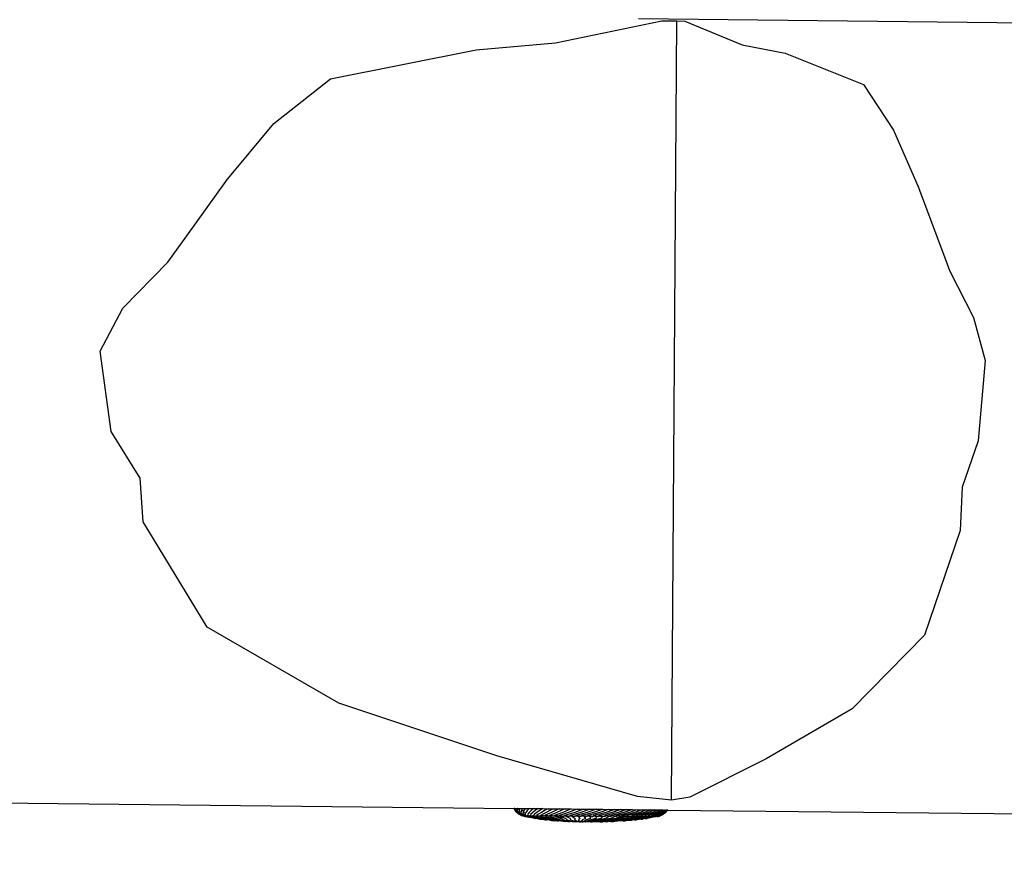
# Model space of a CAD drawing. Units: millimetres. Extents: x -276 to 1309, y 322 to 1096.
# Drawn here: x 876 to 901, y 472 to 493 of the extents above; entities that cross this region are included whole.
import ezdxf

# ---------------------------------------------------------------- set-up
doc = ezdxf.new("R2010")
doc.units = ezdxf.units.MM
doc.header["$LTSCALE"] = 45
doc.header["$PDSIZE"] = -1
doc.layers.add('VP-DIM', color=7, linetype='Continuous')
doc.layers.add('VP-EQ', color=7, linetype='Continuous', true_color=0x8a3492)
doc.dimstyles.get("Standard").update_dxf_attribs({"dimtxt": 14, "dimasz": 15, "dimexe": 20, "dimexo": 50, "dimgap": 20, "dimtad": 0, "dimdec": 0, "dimzin": 0, "dimdsep": 46, "dimtxsty": 'Standard', "dimcen": -0.001, "dimadec": 0, "dimazin": 0, "dimtfac": 1, "dimtdec": 4, "dimtofl": 0, "dimtmove": 0, "dimatfit": 3, "dimfxl": 70, "dimfxlon": 1, "dimtolj": 1, "dimtzin": 0, "dimarcsym": 0})

# ---------------------------------------------------------------- blocks, each defined once
blk = doc.blocks.new('*D1386')
at = {"layer": 'Defpoints', "color": 0}
for p in [(915.574, 878.298), (563.523, 485.798), (915.574, 484.101)]:
    blk.add_point(p, dxfattribs=at)
at = {"layer": 'VP-DIM', "color": 0, "lineweight": -2}
for p, q in [((563.523, 808.298), (563.523, 898.298)), ((915.574, 808.298), (915.574, 898.298)), ((578.523, 878.298), (702.049, 878.298)), ((900.574, 878.298), (777.049, 878.298))]:
    blk.add_line(p, q, dxfattribs=at)
at = {"layer": 'VP-DIM', "color": 0}
for points in [[(578.523, 880.798), (578.523, 875.798), (563.523, 878.298)], [(900.574, 875.798), (900.574, 880.798), (915.574, 878.298)]]:
    blk.add_solid(points, dxfattribs=at)
at = {"layer": 'VP-DIM', "color": 0, "insert": (739.549, 878.298), "char_height": 14, "attachment_point": 5}
blk.add_mtext('\\A1;360', dxfattribs=at)
blk = doc.blocks.new('*D1387')
at = {"layer": 'Defpoints', "color": 0}
for p in [(594.519, 515.469), (890.237, 472.61), (1237.574, 472.61)]:
    blk.add_point(p, dxfattribs=at)
at = {"layer": 'VP-DIM', "color": 0, "lineweight": -2}
for p, q in [((1237.574, 530.469), (1237.574, 545.469)), ((1167.574, 515.469), (1257.574, 515.469)), ((1167.574, 472.61), (1257.574, 472.61)), ((1237.574, 457.61), (1237.574, 442.61))]:
    blk.add_line(p, q, dxfattribs=at)
at = {"layer": 'VP-DIM', "color": 0}
for points in [[(1235.074, 530.469), (1240.074, 530.469), (1237.574, 515.469)], [(1240.074, 457.61), (1235.074, 457.61), (1237.574, 472.61)]]:
    blk.add_solid(points, dxfattribs=at)
at = {"layer": 'VP-DIM', "color": 0, "insert": (1237.574, 496.052), "char_height": 14, "attachment_point": 5, "rotation": 90}
blk.add_mtext('\\A1;45', dxfattribs=at)
blk = doc.blocks.new('*D1389')
at = {"layer": 'Defpoints', "color": 0}
for p in [(739.527, 666.54), (739.527, 321.539), (1289.494, 321.539)]:
    blk.add_point(p, dxfattribs=at)
at = {"layer": 'VP-DIM', "color": 0, "lineweight": -2}
for p, q in [((1219.494, 666.54), (1309.494, 666.54)), ((1289.494, 651.54), (1289.494, 532.706)), ((1289.494, 336.539), (1289.494, 455.373)), ((1219.494, 321.539), (1309.494, 321.539))]:
    blk.add_line(p, q, dxfattribs=at)
at = {"layer": 'VP-DIM', "color": 0}
for points in [[(1291.994, 651.54), (1286.994, 651.54), (1289.494, 666.54)], [(1286.994, 336.539), (1291.994, 336.539), (1289.494, 321.539)]]:
    blk.add_solid(points, dxfattribs=at)
at = {"layer": 'VP-DIM', "color": 0, "insert": (1289.494, 494.039), "char_height": 14, "attachment_point": 5, "rotation": 90}
blk.add_mtext('\\A1;345', dxfattribs=at)
blk = doc.blocks.new('RB1353_')
at = {"color": 0}
for p, q in [((149.847, -1.628), (152.548, -1.065)), ((151.949, -1.01), (169.409, -1.199)), ((152.548, -1.065), (152.928, -1.065)), ((152.789, -20.875), (152.928, -1.065)), ((152.928, -1.065), (153.134, -1.072)), ((153.134, -1.072), (154.588, -1.679)), ((147.824, -1.802), (149.847, -1.628)), ((154.588, -1.679), (155.68, -1.887)), ((144.127, -2.538), (147.824, -1.802)), ((155.68, -1.887), (157.671, -2.684)), ((142.688, -3.675), (144.127, -2.538)), ((157.671, -2.684), (158.436, -3.845)), ((141.473, -5.131), (142.688, -3.675)), ((158.436, -3.845), (159.077, -5.322)), ((140.475, -6.531), (141.466, -5.148)), ((141.466, -5.148), (141.47, -5.14)), ((141.47, -5.14), (141.473, -5.131)), ((159.077, -5.322), (159.079, -5.33)), ((159.079, -5.33), (159.752, -7.136)), ((139.988, -7.202), (140.475, -6.531)), ((138.845, -8.371), (139.988, -7.202)), ((159.752, -7.136), (159.858, -7.416)), ((159.858, -7.416), (160.463, -8.605)), ((138.272, -9.462), (138.845, -8.371)), ((160.463, -8.605), (160.761, -9.705)), ((138.554, -11.508), (138.272, -9.462)), ((160.761, -9.705), (160.586, -11.746)), ((139.285, -12.693), (138.554, -11.508)), ((160.586, -11.746), (160.178, -12.919)), ((139.363, -13.799), (139.285, -12.693)), ((160.178, -12.919), (160.124, -14.024)), ((140.987, -16.483), (139.363, -13.799)), ((160.124, -14.024), (159.217, -16.681)), ((144.333, -18.415), (140.987, -16.483)), ((159.217, -16.681), (157.387, -18.557)), ((148.352, -19.751), (144.333, -18.415)), ((157.387, -18.557), (155.201, -19.825)), ((151.925, -20.787), (148.352, -19.751)), ((155.201, -19.825), (153.258, -20.802)), ((90.125, -20.451), (148.793, -21.086)), ((152.789, -20.875), (151.925, -20.787)), ((153.258, -20.802), (152.789, -20.875)), ((148.793, -21.086), (148.797, -21.094)), ((148.809, -21.086), (148.793, -21.086)), ((148.805, -21.106), (148.797, -21.094)), ((148.805, -21.106), (148.818, -21.126)), ((148.816, -21.135), (148.805, -21.106)), ((148.809, -21.086), (148.811, -21.094)), ((148.809, -21.086), (148.831, -21.087)), ((148.811, -21.094), (148.818, -21.126)), ((148.811, -21.094), (148.839, -21.126)), ((148.816, -21.135), (148.821, -21.135)), ((148.818, -21.126), (148.821, -21.135)), ((148.818, -21.126), (148.825, -21.135)), ((148.835, -21.155), (148.821, -21.135)), ((148.831, -21.087), (148.839, -21.094)), ((148.831, -21.087), (148.839, -21.087)), ((148.846, -21.166), (148.835, -21.155)), ((148.839, -21.087), (148.839, -21.094)), ((148.839, -21.087), (148.881, -21.094)), ((148.839, -21.094), (148.839, -21.126)), ((148.839, -21.126), (148.839, -21.135)), ((148.839, -21.135), (148.849, -21.155)), ((148.862, -21.191), (148.846, -21.166)), ((148.848, -21.135), (148.877, -21.155)), ((148.849, -21.155), (148.883, -21.183)), ((148.867, -21.191), (148.849, -21.155)), ((148.861, -21.114), (148.874, -21.126)), ((148.862, -21.191), (148.867, -21.191)), ((148.867, -21.191), (148.871, -21.191)), ((148.871, -21.191), (148.885, -21.208)), ((148.872, -21.087), (148.881, -21.094)), ((148.874, -21.126), (148.872, -21.135)), ((148.872, -21.135), (148.877, -21.155)), ((148.881, -21.094), (148.874, -21.126)), ((148.877, -21.155), (148.902, -21.173)), ((148.877, -21.155), (148.883, -21.183)), ((148.882, -21.087), (148.881, -21.094)), ((148.881, -21.094), (148.936, -21.094)), ((148.883, -21.183), (148.885, -21.191)), ((148.883, -21.183), (148.893, -21.191)), ((148.885, -21.191), (148.899, -21.208)), ((148.885, -21.208), (148.917, -21.231)), ((148.893, -21.191), (148.925, -21.208)), ((148.899, -21.208), (148.937, -21.231)), ((148.899, -21.208), (148.917, -21.231)), ((148.908, -21.115), (148.922, -21.126)), ((148.918, -21.155), (148.917, -21.183)), ((148.917, -21.183), (148.929, -21.191)), ((148.917, -21.183), (148.917, -21.191)), ((148.917, -21.191), (148.925, -21.208)), ((148.917, -21.231), (148.918, -21.237)), ((148.922, -21.126), (148.918, -21.135)), ((148.918, -21.135), (148.918, -21.155)), ((148.918, -21.155), (148.948, -21.174)), ((148.927, -21.237), (148.918, -21.237)), ((148.936, -21.094), (148.922, -21.126)), ((148.925, -21.208), (148.954, -21.222)), ((148.925, -21.208), (148.937, -21.231)), ((148.927, -21.088), (148.936, -21.094)), ((148.927, -21.237), (148.957, -21.25)), ((148.927, -21.237), (148.944, -21.25)), ((148.939, -21.088), (148.936, -21.094)), ((148.936, -21.094), (149.005, -21.094)), ((148.937, -21.231), (148.941, -21.237)), ((148.941, -21.237), (148.948, -21.237)), ((148.941, -21.237), (148.957, -21.25)), ((148.98, -21.267), (148.944, -21.25)), ((148.957, -21.25), (148.982, -21.26)), ((148.957, -21.25), (148.98, -21.267)), ((148.978, -21.135), (148.962, -21.191)), ((148.962, -21.191), (148.965, -21.208)), ((148.965, -21.208), (148.999, -21.223)), ((148.965, -21.208), (148.97, -21.231)), ((148.968, -21.115), (148.984, -21.126)), ((148.97, -21.231), (148.983, -21.237)), ((148.97, -21.231), (148.972, -21.237)), ((148.972, -21.237), (149.004, -21.271)), ((148.984, -21.126), (148.978, -21.135)), ((148.98, -21.267), (148.982, -21.271)), ((148.983, -21.237), (149.022, -21.25)), ((149.005, -21.094), (148.984, -21.126)), ((148.995, -21.088), (149.005, -21.094)), ((148.997, -21.135), (149.039, -21.155)), ((149.008, -21.089), (149.005, -21.094)), ((149.005, -21.094), (149.086, -21.094)), ((149.007, -21.174), (149.024, -21.183)), ((149.014, -21.26), (149.031, -21.267)), ((149.02, -21.191), (149.015, -21.237)), ((149.015, -21.237), (149.022, -21.25)), ((149.024, -21.183), (149.02, -21.191)), ((149.022, -21.25), (149.031, -21.267)), ((149.039, -21.155), (149.024, -21.183)), ((149.03, -21.237), (149.073, -21.25)), ((149.031, -21.267), (149.034, -21.271)), ((149.05, -21.135), (149.039, -21.155)), ((149.039, -21.191), (149.084, -21.208)), ((149.041, -21.116), (149.058, -21.126)), ((149.058, -21.126), (149.05, -21.135)), ((149.056, -21.223), (149.074, -21.231)), ((149.057, -21.261), (149.075, -21.267)), ((149.086, -21.094), (149.058, -21.126)), ((149.074, -21.231), (149.072, -21.237)), ((149.072, -21.237), (149.073, -21.25)), ((149.073, -21.25), (149.075, -21.267)), ((149.084, -21.208), (149.074, -21.231)), ((149.075, -21.267), (149.076, -21.271)), ((149.077, -21.089), (149.086, -21.094)), ((149.091, -21.191), (149.084, -21.208)), ((149.09, -21.089), (149.086, -21.094)), ((149.09, -21.089), (149.172, -21.09)), ((149.134, -21.135), (149.091, -21.191)), ((149.126, -21.116), (149.144, -21.126)), ((149.14, -21.237), (149.13, -21.271)), ((149.144, -21.126), (149.134, -21.135)), ((149.173, -21.191), (149.14, -21.237)), ((149.179, -21.094), (149.144, -21.126)), ((149.172, -21.09), (149.179, -21.094)), ((149.231, -21.135), (149.173, -21.191)), ((149.183, -21.09), (149.179, -21.094)), ((149.183, -21.09), (149.278, -21.091)), ((149.22, -21.237), (149.196, -21.271)), ((149.267, -21.191), (149.22, -21.237)), ((149.223, -21.116), (149.242, -21.126)), ((149.242, -21.126), (149.231, -21.135)), ((149.283, -21.094), (149.242, -21.126)), ((149.338, -21.135), (149.267, -21.191)), ((149.311, -21.237), (149.274, -21.271)), ((149.278, -21.091), (149.283, -21.094)), ((149.286, -21.092), (149.283, -21.094)), ((149.286, -21.092), (149.4, -21.093)), ((149.371, -21.191), (149.311, -21.237)), ((149.4, -21.093), (149.338, -21.135)), ((149.413, -21.237), (149.361, -21.271)), ((149.455, -21.135), (149.371, -21.191)), ((149.4, -21.093), (149.523, -21.094)), ((149.486, -21.191), (149.413, -21.237)), ((149.523, -21.094), (149.455, -21.135)), ((149.524, -21.237), (149.459, -21.271)), ((149.582, -21.135), (149.486, -21.191)), ((149.523, -21.094), (149.654, -21.096)), ((149.61, -21.191), (149.524, -21.237)), ((149.644, -21.237), (149.567, -21.271)), ((149.654, -21.096), (149.582, -21.135)), ((149.717, -21.135), (149.61, -21.191)), ((149.741, -21.191), (149.644, -21.237)), ((149.654, -21.096), (149.792, -21.097)), ((149.772, -21.237), (149.682, -21.271)), ((149.792, -21.097), (149.717, -21.135)), ((149.859, -21.135), (149.741, -21.191)), ((149.881, -21.191), (149.772, -21.237)), ((149.792, -21.097), (149.937, -21.099)), ((149.907, -21.237), (149.806, -21.271)), ((149.937, -21.099), (149.859, -21.135)), ((150.008, -21.135), (149.881, -21.191)), ((150.026, -21.191), (149.907, -21.237)), ((150.048, -21.237), (149.936, -21.271)), ((149.937, -21.099), (150.087, -21.1)), ((150.087, -21.1), (150.008, -21.135)), ((150.163, -21.135), (150.026, -21.191)), ((150.177, -21.191), (150.048, -21.237)), ((150.194, -21.237), (150.072, -21.271)), ((150.087, -21.1), (150.241, -21.102)), ((150.241, -21.102), (150.163, -21.135)), ((150.321, -21.135), (150.177, -21.191)), ((150.332, -21.191), (150.194, -21.237)), ((150.344, -21.237), (150.213, -21.271)), ((150.241, -21.102), (150.398, -21.104)), ((150.398, -21.104), (150.321, -21.135)), ((150.483, -21.135), (150.332, -21.191)), ((150.49, -21.191), (150.344, -21.237)), ((150.497, -21.237), (150.358, -21.271)), ((150.398, -21.104), (150.558, -21.105)), ((150.558, -21.105), (150.483, -21.135)), ((150.647, -21.135), (150.49, -21.191)), ((150.649, -21.191), (150.497, -21.237)), ((150.652, -21.237), (150.506, -21.271)), ((150.558, -21.105), (150.719, -21.107)), ((150.719, -21.107), (150.647, -21.135)), ((150.811, -21.135), (150.649, -21.191)), ((150.81, -21.191), (150.652, -21.237)), ((150.808, -21.237), (150.656, -21.271)), ((150.719, -21.107), (150.88, -21.109)), ((150.963, -21.237), (150.806, -21.271)), ((150.97, -21.191), (150.808, -21.237)), ((150.975, -21.135), (150.81, -21.191)), ((150.88, -21.109), (150.811, -21.135)), ((150.88, -21.109), (151.04, -21.111)), ((151.117, -21.237), (150.956, -21.271)), ((151.128, -21.191), (150.963, -21.237)), ((151.138, -21.135), (150.97, -21.191)), ((151.04, -21.111), (150.975, -21.135)), ((151.04, -21.111), (151.198, -21.112)), ((151.268, -21.237), (151.105, -21.271)), ((151.284, -21.191), (151.117, -21.237)), ((151.297, -21.135), (151.128, -21.191)), ((151.198, -21.112), (151.138, -21.135)), ((151.198, -21.112), (151.353, -21.114)), ((151.416, -21.237), (151.25, -21.271)), ((151.436, -21.191), (151.268, -21.237)), ((151.453, -21.135), (151.284, -21.191)), ((151.353, -21.114), (151.297, -21.135)), ((151.353, -21.114), (151.503, -21.116)), ((151.559, -21.237), (151.393, -21.271)), ((151.583, -21.191), (151.416, -21.237)), ((151.604, -21.135), (151.436, -21.191)), ((151.503, -21.116), (151.453, -21.135)), ((151.503, -21.116), (151.649, -21.117)), ((151.696, -21.237), (151.531, -21.271)), ((151.725, -21.191), (151.559, -21.237)), ((151.748, -21.135), (151.583, -21.191)), ((151.649, -21.117), (151.604, -21.135)), ((151.649, -21.117), (151.789, -21.119)), ((151.826, -21.237), (151.663, -21.271)), ((151.859, -21.191), (151.696, -21.237)), ((151.886, -21.135), (151.725, -21.191)), ((151.789, -21.119), (151.748, -21.135)), ((151.948, -21.237), (151.788, -21.271)), ((151.789, -21.119), (151.921, -21.12)), ((151.985, -21.191), (151.826, -21.237)), ((152.015, -21.135), (151.859, -21.191)), ((151.921, -21.12), (151.886, -21.135)), ((152.062, -21.237), (151.906, -21.271)), ((151.921, -21.12), (152.046, -21.121)), ((152.102, -21.191), (151.948, -21.237)), ((152.135, -21.135), (151.985, -21.191)), ((152.046, -21.121), (152.015, -21.135)), ((152.166, -21.237), (152.016, -21.271)), ((152.046, -21.121), (152.161, -21.123)), ((152.21, -21.191), (152.062, -21.237)), ((152.245, -21.135), (152.102, -21.191)), ((152.26, -21.237), (152.117, -21.271)), ((152.161, -21.123), (152.135, -21.135)), ((152.161, -21.123), (152.267, -21.124)), ((152.307, -21.191), (152.166, -21.237)), ((152.344, -21.237), (152.208, -21.271)), ((152.345, -21.135), (152.21, -21.191)), ((152.267, -21.124), (152.245, -21.135)), ((152.392, -21.191), (152.26, -21.237)), ((152.267, -21.124), (152.363, -21.125)), ((152.306, -21.267), (152.288, -21.271)), ((152.303, -21.262), (152.306, -21.267)), ((152.369, -21.25), (152.306, -21.267)), ((152.432, -21.135), (152.307, -21.191)), ((152.466, -21.191), (152.344, -21.237)), ((152.363, -21.125), (152.345, -21.135)), ((152.475, -21.237), (152.357, -21.271)), ((152.363, -21.125), (152.448, -21.126)), ((152.366, -21.237), (152.369, -21.25)), ((152.416, -21.237), (152.369, -21.25)), ((152.508, -21.135), (152.392, -21.191)), ((152.431, -21.263), (152.415, -21.271)), ((152.528, -21.191), (152.416, -21.237)), ((152.431, -21.263), (152.43, -21.267)), ((152.484, -21.25), (152.431, -21.263)), ((152.448, -21.126), (152.432, -21.135)), ((152.448, -21.126), (152.521, -21.127)), ((152.481, -21.183), (152.466, -21.191)), ((152.477, -21.263), (152.472, -21.271)), ((152.577, -21.191), (152.475, -21.237)), ((152.522, -21.25), (152.477, -21.263)), ((152.478, -21.176), (152.481, -21.183)), ((152.534, -21.155), (152.481, -21.183)), ((152.49, -21.237), (152.484, -21.25)), ((152.523, -21.237), (152.484, -21.25)), ((152.51, -21.263), (152.502, -21.271)), ((152.521, -21.127), (152.508, -21.135)), ((152.548, -21.25), (152.51, -21.263)), ((152.521, -21.127), (152.582, -21.127)), ((152.534, -21.237), (152.522, -21.25)), ((152.558, -21.237), (152.522, -21.25)), ((152.613, -21.191), (152.523, -21.237)), ((152.526, -21.267), (152.524, -21.271)), ((152.529, -21.264), (152.526, -21.267)), ((152.622, -21.135), (152.528, -21.191)), ((152.528, -21.135), (152.534, -21.155)), ((152.548, -21.25), (152.529, -21.264)), ((152.561, -21.25), (152.529, -21.264)), ((152.572, -21.135), (152.534, -21.155)), ((152.565, -21.237), (152.548, -21.25)), ((152.579, -21.237), (152.548, -21.25)), ((152.561, -21.25), (152.548, -21.25)), ((152.565, -21.237), (152.558, -21.237)), ((152.579, -21.237), (152.561, -21.25)), ((152.571, -21.226), (152.565, -21.237)), ((152.607, -21.208), (152.571, -21.226)), ((152.582, -21.127), (152.572, -21.135)), ((152.589, -21.183), (152.577, -21.191)), ((152.579, -21.237), (152.588, -21.237)), ((152.582, -21.127), (152.63, -21.128)), ((152.588, -21.177), (152.589, -21.183)), ((152.621, -21.208), (152.588, -21.237)), ((152.591, -21.228), (152.588, -21.231)), ((152.629, -21.155), (152.589, -21.183)), ((152.621, -21.191), (152.607, -21.208)), ((152.635, -21.191), (152.607, -21.208)), ((152.623, -21.183), (152.613, -21.191)), ((152.635, -21.191), (152.621, -21.208)), ((152.63, -21.128), (152.622, -21.135)), ((152.624, -21.178), (152.623, -21.183)), ((152.657, -21.155), (152.624, -21.178)), ((152.634, -21.135), (152.629, -21.155)), ((152.658, -21.135), (152.629, -21.155)), ((152.63, -21.128), (152.664, -21.128)), ((152.635, -21.191), (152.644, -21.191)), ((152.645, -21.179), (152.643, -21.183)), ((152.685, -21.135), (152.644, -21.191)), ((152.666, -21.135), (152.657, -21.155)), ((152.681, -21.135), (152.657, -21.155)), ((152.664, -21.128), (152.658, -21.135)), ((152.664, -21.128), (152.687, -21.128)), ((152.685, -21.135), (152.681, -21.135)), ((152.687, -21.128), (152.685, -21.135)), ((152.69, -21.135), (152.685, -21.135)), ((152.687, -21.128), (152.694, -21.128)), ((152.694, -21.128), (152.69, -21.135)), ((152.694, -21.128), (169.577, -21.311)), ((148.982, -21.271), (148.99, -21.271)), ((149.007, -21.278), (148.99, -21.271)), ((149.011, -21.271), (149.004, -21.271)), ((149.007, -21.278), (149.004, -21.271)), ((149.019, -21.281), (149.007, -21.278)), ((149.011, -21.271), (149.027, -21.278)), ((149.041, -21.286), (149.019, -21.281)), ((149.041, -21.286), (149.027, -21.278)), ((149.045, -21.271), (149.034, -21.271)), ((149.046, -21.288), (149.041, -21.286)), ((149.057, -21.278), (149.045, -21.271)), ((149.052, -21.292), (149.046, -21.288)), ((149.078, -21.292), (149.052, -21.292)), ((149.067, -21.287), (149.057, -21.278)), ((149.102, -21.287), (149.057, -21.278)), ((149.078, -21.292), (149.067, -21.287)), ((149.091, -21.271), (149.076, -21.271)), ((149.102, -21.287), (149.076, -21.271)), ((149.085, -21.292), (149.078, -21.292)), ((149.085, -21.292), (149.146, -21.308)), ((149.091, -21.271), (149.1, -21.277)), ((149.124, -21.292), (149.1, -21.277)), ((149.128, -21.281), (149.1, -21.277)), ((149.112, -21.292), (149.102, -21.287)), ((149.124, -21.292), (149.112, -21.292)), ((149.124, -21.292), (149.297, -21.325)), ((149.124, -21.292), (149.275, -21.331)), ((149.16, -21.292), (149.128, -21.281)), ((149.148, -21.271), (149.13, -21.271)), ((149.18, -21.314), (149.146, -21.308)), ((149.156, -21.277), (149.148, -21.271)), ((149.17, -21.288), (149.156, -21.277)), ((149.196, -21.282), (149.156, -21.277)), ((149.17, -21.288), (149.16, -21.292)), ((149.176, -21.292), (149.17, -21.288)), ((149.176, -21.292), (149.194, -21.292)), ((149.18, -21.314), (149.275, -21.331)), ((149.419, -21.342), (149.194, -21.292)), ((149.218, -21.271), (149.196, -21.271)), ((149.222, -21.292), (149.196, -21.282)), ((149.224, -21.277), (149.218, -21.271)), ((149.222, -21.292), (149.237, -21.289)), ((149.237, -21.289), (149.224, -21.277)), ((149.278, -21.292), (149.224, -21.277)), ((149.241, -21.292), (149.237, -21.289)), ((149.258, -21.292), (149.241, -21.292)), ((149.258, -21.292), (149.471, -21.342)), ((149.287, -21.283), (149.274, -21.271)), ((149.294, -21.275), (149.274, -21.271)), ((149.275, -21.331), (149.329, -21.342)), ((149.278, -21.292), (149.281, -21.289)), ((149.279, -21.327), (149.329, -21.342)), ((149.281, -21.289), (149.287, -21.283)), ((149.297, -21.292), (149.281, -21.289)), ((149.287, -21.283), (149.294, -21.275)), ((149.297, -21.292), (149.287, -21.283)), ((149.294, -21.275), (149.298, -21.271)), ((149.304, -21.277), (149.294, -21.275)), ((149.297, -21.292), (149.533, -21.342)), ((149.304, -21.277), (149.298, -21.271)), ((149.319, -21.292), (149.304, -21.277)), ((149.362, -21.288), (149.304, -21.277)), ((149.389, -21.342), (149.329, -21.342)), ((149.355, -21.292), (149.362, -21.288)), ((149.372, -21.282), (149.361, -21.271)), ((149.383, -21.275), (149.361, -21.271)), ((149.362, -21.288), (149.372, -21.282)), ((149.384, -21.292), (149.362, -21.288)), ((149.372, -21.282), (149.383, -21.275)), ((149.384, -21.292), (149.372, -21.282)), ((149.383, -21.275), (149.389, -21.271)), ((149.394, -21.277), (149.383, -21.275)), ((149.384, -21.292), (149.606, -21.342)), ((149.394, -21.277), (149.389, -21.271)), ((149.389, -21.342), (149.419, -21.342)), ((149.389, -21.342), (149.449, -21.358)), ((149.409, -21.292), (149.394, -21.277)), ((149.454, -21.287), (149.394, -21.277)), ((149.419, -21.342), (149.515, -21.358)), ((149.443, -21.292), (149.454, -21.287)), ((149.449, -21.358), (149.46, -21.358)), ((149.454, -21.287), (149.469, -21.28)), ((149.483, -21.292), (149.454, -21.287)), ((149.469, -21.28), (149.459, -21.271)), ((149.482, -21.275), (149.459, -21.271)), ((149.46, -21.358), (149.548, -21.369)), ((149.469, -21.28), (149.482, -21.275)), ((149.483, -21.292), (149.469, -21.28)), ((149.471, -21.342), (149.681, -21.38)), ((149.482, -21.275), (149.49, -21.271)), ((149.495, -21.277), (149.482, -21.275)), ((149.483, -21.292), (149.689, -21.342)), ((149.495, -21.277), (149.49, -21.271)), ((149.585, -21.286), (149.49, -21.271)), ((149.511, -21.292), (149.495, -21.277)), ((149.592, -21.292), (149.495, -21.277)), ((149.515, -21.358), (149.548, -21.369)), ((149.533, -21.342), (149.722, -21.38)), ((149.548, -21.369), (149.583, -21.376)), ((149.606, -21.277), (149.567, -21.271)), ((149.585, -21.286), (149.567, -21.271)), ((149.579, -21.37), (149.623, -21.376)), ((149.583, -21.376), (149.609, -21.38)), ((149.623, -21.292), (149.585, -21.286)), ((149.592, -21.292), (149.585, -21.286)), ((149.592, -21.292), (149.781, -21.342)), ((149.606, -21.277), (149.599, -21.271)), ((149.703, -21.286), (149.599, -21.271)), ((149.623, -21.292), (149.606, -21.277)), ((149.711, -21.292), (149.606, -21.277)), ((149.606, -21.342), (149.773, -21.38)), ((149.681, -21.38), (149.609, -21.38)), ((149.681, -21.38), (149.741, -21.392)), ((149.703, -21.286), (149.682, -21.271)), ((149.725, -21.277), (149.682, -21.271)), ((149.689, -21.342), (149.831, -21.38)), ((149.745, -21.292), (149.703, -21.286)), ((149.711, -21.292), (149.703, -21.286)), ((149.711, -21.292), (149.881, -21.342)), ((149.725, -21.277), (149.718, -21.271)), ((149.83, -21.286), (149.718, -21.271)), ((149.722, -21.38), (149.784, -21.392)), ((149.745, -21.292), (149.725, -21.277)), ((149.84, -21.292), (149.725, -21.277)), ((149.741, -21.392), (149.759, -21.392)), ((149.759, -21.392), (149.77, -21.395)), ((149.77, -21.395), (149.784, -21.392)), ((149.77, -21.395), (149.876, -21.404)), ((149.773, -21.38), (149.819, -21.392)), ((149.781, -21.342), (149.898, -21.38)), ((149.784, -21.392), (149.819, -21.392)), ((149.83, -21.286), (149.806, -21.271)), ((149.819, -21.392), (149.916, -21.401)), ((149.819, -21.392), (149.876, -21.404)), ((149.84, -21.292), (149.83, -21.286)), ((149.831, -21.38), (149.975, -21.407)), ((149.84, -21.292), (149.843, -21.292)), ((149.867, -21.287), (149.843, -21.271)), ((149.902, -21.279), (149.843, -21.271)), ((149.843, -21.292), (149.867, -21.287)), ((150.103, -21.342), (149.843, -21.292)), ((149.843, -21.292), (149.989, -21.342)), ((149.867, -21.287), (149.902, -21.279)), ((149.875, -21.292), (149.867, -21.287)), ((149.876, -21.404), (149.889, -21.407)), ((149.881, -21.342), (149.972, -21.38)), ((149.889, -21.407), (149.895, -21.404)), ((149.925, -21.407), (149.889, -21.407)), ((149.898, -21.38), (150.057, -21.407)), ((149.902, -21.279), (149.936, -21.271)), ((149.966, -21.287), (149.902, -21.279)), ((149.921, -21.404), (149.925, -21.407)), ((149.975, -21.407), (149.925, -21.407)), ((149.966, -21.287), (149.936, -21.271)), ((149.976, -21.292), (149.966, -21.287)), ((149.972, -21.38), (150.108, -21.407)), ((150.003, -21.287), (149.975, -21.271)), ((149.975, -21.407), (150.024, -21.407)), ((149.976, -21.292), (149.987, -21.29)), ((149.976, -21.292), (150.068, -21.329)), ((149.987, -21.29), (150.003, -21.287)), ((150.006, -21.292), (149.987, -21.29)), ((149.989, -21.342), (150.052, -21.38)), ((150.003, -21.287), (150.072, -21.271)), ((150.006, -21.292), (150.003, -21.287)), ((150.014, -21.292), (150.006, -21.292)), ((150.014, -21.292), (150.085, -21.277)), ((150.024, -21.407), (150.058, -21.415)), ((150.024, -21.407), (150.042, -21.416)), ((150.042, -21.416), (150.058, -21.415)), ((150.052, -21.38), (150.163, -21.407)), ((150.108, -21.407), (150.057, -21.407)), ((150.058, -21.415), (150.113, -21.415)), ((150.068, -21.329), (150.072, -21.33)), ((150.085, -21.277), (150.072, -21.271)), ((150.072, -21.33), (150.103, -21.342)), ((150.085, -21.277), (150.113, -21.271)), ((150.119, -21.292), (150.085, -21.277)), ((150.103, -21.342), (150.139, -21.38)), ((150.108, -21.407), (150.122, -21.407)), ((150.146, -21.287), (150.113, -21.271)), ((150.113, -21.415), (150.148, -21.415)), ((150.113, -21.415), (150.157, -21.422)), ((150.119, -21.292), (150.146, -21.287)), ((150.119, -21.292), (150.222, -21.342)), ((150.122, -21.407), (150.148, -21.415)), ((150.122, -21.407), (150.163, -21.407)), ((150.139, -21.38), (150.224, -21.407)), ((150.146, -21.287), (150.213, -21.271)), ((150.158, -21.292), (150.146, -21.287)), ((150.148, -21.415), (150.157, -21.422)), ((150.157, -21.422), (150.168, -21.422)), ((150.158, -21.292), (150.228, -21.277)), ((150.163, -21.407), (150.189, -21.415)), ((150.168, -21.422), (150.173, -21.424)), ((150.173, -21.424), (150.182, -21.424)), ((150.179, -21.407), (150.189, -21.415)), ((150.182, -21.424), (150.186, -21.422)), ((150.186, -21.422), (150.191, -21.424)), ((150.189, -21.415), (150.208, -21.424)), ((150.191, -21.424), (150.208, -21.424)), ((150.262, -21.424), (150.208, -21.424)), ((150.228, -21.277), (150.213, -21.271)), ((150.23, -21.38), (150.222, -21.342)), ((150.224, -21.407), (150.241, -21.407)), ((150.228, -21.277), (150.255, -21.271)), ((150.267, -21.292), (150.228, -21.277)), ((150.23, -21.38), (150.289, -21.407)), ((150.241, -21.407), (150.285, -21.415)), ((150.293, -21.287), (150.255, -21.271)), ((150.262, -21.424), (150.268, -21.422)), ((150.267, -21.292), (150.293, -21.287)), ((150.267, -21.292), (150.346, -21.342)), ((150.268, -21.422), (150.284, -21.424)), ((150.284, -21.424), (150.293, -21.424)), ((150.285, -21.415), (150.303, -21.422)), ((150.289, -21.407), (150.307, -21.407)), ((150.293, -21.287), (150.358, -21.271)), ((150.308, -21.292), (150.293, -21.287)), ((150.293, -21.424), (150.303, -21.422)), ((150.303, -21.422), (150.318, -21.424)), ((150.307, -21.407), (150.339, -21.415)), ((150.308, -21.292), (150.375, -21.277)), ((150.318, -21.424), (150.328, -21.424)), ((150.346, -21.342), (150.326, -21.38)), ((150.358, -21.407), (150.326, -21.38)), ((150.328, -21.424), (150.339, -21.427)), ((150.339, -21.415), (150.386, -21.422)), ((150.339, -21.427), (150.343, -21.426)), ((150.343, -21.426), (150.356, -21.424)), ((150.356, -21.424), (150.366, -21.424)), ((150.368, -21.427), (150.356, -21.424)), ((150.375, -21.277), (150.358, -21.271)), ((150.358, -21.407), (150.378, -21.407)), ((150.366, -21.424), (150.368, -21.427)), ((150.375, -21.426), (150.368, -21.427)), ((150.375, -21.277), (150.385, -21.275)), ((150.42, -21.292), (150.375, -21.277)), ((150.386, -21.422), (150.375, -21.426)), ((150.378, -21.407), (150.396, -21.415)), ((150.385, -21.275), (150.401, -21.271)), ((150.427, -21.281), (150.385, -21.275)), ((150.386, -21.422), (150.396, -21.424)), ((150.396, -21.415), (150.433, -21.422)), ((150.396, -21.424), (150.408, -21.424)), ((150.427, -21.281), (150.401, -21.271)), ((150.42, -21.426), (150.408, -21.424)), ((150.42, -21.292), (150.474, -21.342)), ((150.433, -21.422), (150.42, -21.426)), ((150.474, -21.342), (150.426, -21.38)), ((150.426, -21.38), (150.431, -21.407)), ((150.461, -21.292), (150.427, -21.281)), ((150.481, -21.288), (150.427, -21.281)), ((150.457, -21.415), (150.431, -21.407)), ((150.433, -21.422), (150.44, -21.424)), ((150.44, -21.424), (150.447, -21.426)), ((150.447, -21.426), (150.453, -21.424)), ((150.454, -21.429), (150.447, -21.426)), ((150.451, -21.407), (150.457, -21.415)), ((150.453, -21.424), (150.454, -21.429)), ((150.454, -21.429), (150.472, -21.429)), ((150.457, -21.415), (150.477, -21.426)), ((150.487, -21.424), (150.457, -21.415)), ((150.461, -21.292), (150.481, -21.288)), ((150.472, -21.429), (150.477, -21.426)), ((150.483, -21.429), (150.472, -21.429)), ((150.477, -21.426), (150.483, -21.429)), ((150.481, -21.288), (150.525, -21.277)), ((150.516, -21.292), (150.481, -21.288)), ((150.496, -21.429), (150.483, -21.429)), ((150.487, -21.424), (150.496, -21.429)), ((150.496, -21.429), (150.5, -21.424)), ((150.5, -21.429), (150.496, -21.429)), ((150.5, -21.424), (150.508, -21.426)), ((150.508, -21.426), (150.5, -21.429)), ((150.525, -21.277), (150.506, -21.271)), ((150.529, -21.38), (150.506, -21.407)), ((150.536, -21.424), (150.506, -21.407)), ((150.511, -21.429), (150.508, -21.426)), ((150.511, -21.429), (150.534, -21.429)), ((150.534, -21.275), (150.525, -21.277)), ((150.575, -21.292), (150.525, -21.277)), ((150.527, -21.407), (150.585, -21.415)), ((150.604, -21.342), (150.529, -21.38)), ((150.534, -21.275), (150.55, -21.271)), ((150.584, -21.282), (150.534, -21.275)), ((150.537, -21.429), (150.534, -21.429)), ((150.537, -21.429), (150.536, -21.424)), ((150.542, -21.426), (150.537, -21.429)), ((150.542, -21.426), (150.549, -21.424)), ((150.548, -21.429), (150.542, -21.426)), ((150.554, -21.429), (150.548, -21.429)), ((150.549, -21.424), (150.554, -21.429)), ((150.584, -21.282), (150.55, -21.271)), ((150.56, -21.429), (150.554, -21.429)), ((150.569, -21.429), (150.56, -21.429)), ((150.575, -21.429), (150.569, -21.429)), ((150.575, -21.292), (150.604, -21.342)), ((150.578, -21.426), (150.575, -21.429)), ((150.584, -21.429), (150.578, -21.426)), ((150.617, -21.292), (150.584, -21.282)), ((150.632, -21.289), (150.584, -21.282)), ((150.633, -21.38), (150.584, -21.407)), ((150.584, -21.407), (150.585, -21.415)), ((150.584, -21.429), (150.587, -21.424)), ((150.592, -21.429), (150.584, -21.429)), ((150.585, -21.415), (150.587, -21.424)), ((150.585, -21.415), (150.639, -21.424)), ((150.587, -21.424), (150.601, -21.424)), ((150.587, -21.424), (150.592, -21.429)), ((150.598, -21.429), (150.592, -21.429)), ((150.61, -21.429), (150.598, -21.429)), ((150.601, -21.424), (150.61, -21.429)), ((150.605, -21.407), (150.652, -21.415)), ((150.616, -21.429), (150.61, -21.429)), ((150.622, -21.429), (150.616, -21.429)), ((150.617, -21.292), (150.632, -21.289)), ((150.637, -21.429), (150.622, -21.429)), ((150.632, -21.289), (150.677, -21.277)), ((150.66, -21.292), (150.632, -21.289)), ((150.735, -21.342), (150.633, -21.38)), ((150.641, -21.429), (150.637, -21.429)), ((150.639, -21.424), (150.652, -21.415)), ((150.639, -21.424), (150.653, -21.424)), ((150.639, -21.424), (150.641, -21.429)), ((150.648, -21.429), (150.641, -21.429)), ((150.654, -21.426), (150.648, -21.429)), ((150.663, -21.407), (150.652, -21.415)), ((150.652, -21.415), (150.692, -21.424)), ((150.653, -21.424), (150.667, -21.429)), ((150.667, -21.429), (150.654, -21.426)), ((150.677, -21.277), (150.656, -21.271)), ((150.739, -21.38), (150.663, -21.407)), ((150.694, -21.429), (150.667, -21.429)), ((150.684, -21.275), (150.677, -21.277)), ((150.684, -21.275), (150.7, -21.271)), ((150.722, -21.29), (150.684, -21.275)), ((150.753, -21.285), (150.684, -21.275)), ((150.684, -21.407), (150.719, -21.415)), ((150.697, -21.422), (150.692, -21.424)), ((150.692, -21.424), (150.694, -21.429)), ((150.722, -21.429), (150.694, -21.429)), ((150.719, -21.415), (150.697, -21.422)), ((150.697, -21.422), (150.706, -21.424)), ((150.702, -21.292), (150.722, -21.29)), ((150.706, -21.424), (150.722, -21.429)), ((150.742, -21.407), (150.719, -21.415)), ((150.719, -21.415), (150.746, -21.424)), ((150.722, -21.29), (150.732, -21.292)), ((150.729, -21.429), (150.722, -21.429)), ((150.733, -21.426), (150.729, -21.429)), ((150.732, -21.292), (150.753, -21.285)), ((150.732, -21.292), (150.735, -21.342)), ((150.746, -21.424), (150.733, -21.426)), ((150.749, -21.429), (150.733, -21.426)), ((150.867, -21.342), (150.739, -21.38)), ((150.844, -21.38), (150.742, -21.407)), ((150.753, -21.422), (150.746, -21.424)), ((150.749, -21.429), (150.757, -21.429)), ((150.753, -21.285), (150.822, -21.275)), ((150.774, -21.292), (150.753, -21.285)), ((150.76, -21.424), (150.753, -21.422)), ((150.757, -21.429), (150.773, -21.426)), ((150.787, -21.415), (150.76, -21.424)), ((150.76, -21.424), (150.773, -21.426)), ((150.764, -21.407), (150.787, -21.415)), ((150.773, -21.426), (150.777, -21.429)), ((150.774, -21.292), (150.784, -21.29)), ((150.784, -21.429), (150.777, -21.429)), ((150.784, -21.29), (150.822, -21.275)), ((150.804, -21.292), (150.784, -21.29)), ((150.799, -21.424), (150.784, -21.429)), ((150.812, -21.429), (150.784, -21.429)), ((150.949, -21.38), (150.787, -21.415)), ((150.787, -21.415), (150.809, -21.422)), ((150.809, -21.422), (150.799, -21.424)), ((150.822, -21.275), (150.806, -21.271)), ((150.809, -21.422), (150.814, -21.424)), ((150.814, -21.424), (150.812, -21.429)), ((150.839, -21.429), (150.812, -21.429)), ((150.854, -21.415), (150.814, -21.424)), ((150.829, -21.277), (150.822, -21.275)), ((150.829, -21.277), (150.85, -21.271)), ((150.874, -21.289), (150.829, -21.277)), ((150.853, -21.424), (150.839, -21.429)), ((150.852, -21.426), (150.839, -21.429)), ((150.843, -21.407), (150.854, -21.415)), ((150.997, -21.342), (150.844, -21.38)), ((150.846, -21.292), (150.874, -21.289)), ((150.858, -21.429), (150.852, -21.426)), ((150.867, -21.424), (150.853, -21.424)), ((150.901, -21.407), (150.854, -21.415)), ((150.867, -21.424), (150.854, -21.415)), ((150.865, -21.429), (150.858, -21.429)), ((150.867, -21.424), (150.865, -21.429)), ((150.869, -21.429), (150.865, -21.429)), ((150.889, -21.292), (150.867, -21.342)), ((150.921, -21.415), (150.867, -21.424)), ((150.883, -21.429), (150.869, -21.429)), ((150.874, -21.289), (150.922, -21.282)), ((150.889, -21.292), (150.874, -21.289)), ((150.89, -21.429), (150.883, -21.429)), ((150.889, -21.292), (150.922, -21.282)), ((150.896, -21.429), (150.89, -21.429)), ((150.905, -21.424), (150.896, -21.429)), ((150.908, -21.429), (150.896, -21.429)), ((150.922, -21.407), (150.901, -21.407)), ((150.919, -21.424), (150.905, -21.424)), ((150.914, -21.429), (150.908, -21.429)), ((150.919, -21.424), (150.914, -21.429)), ((150.922, -21.429), (150.914, -21.429)), ((150.921, -21.415), (150.919, -21.424)), ((150.922, -21.429), (150.919, -21.424)), ((150.922, -21.407), (150.921, -21.415)), ((150.979, -21.407), (150.921, -21.415)), ((150.922, -21.282), (150.956, -21.271)), ((150.922, -21.282), (150.972, -21.275)), ((151.052, -21.38), (150.922, -21.407)), ((150.928, -21.426), (150.922, -21.429)), ((150.931, -21.429), (150.928, -21.426)), ((150.931, -21.292), (150.98, -21.277)), ((150.937, -21.429), (150.931, -21.429)), ((150.946, -21.429), (150.937, -21.429)), ((150.952, -21.429), (150.946, -21.429)), ((151.126, -21.342), (150.949, -21.38)), ((150.956, -21.424), (150.952, -21.429)), ((150.958, -21.429), (150.952, -21.429)), ((150.972, -21.275), (150.956, -21.271)), ((150.963, -21.426), (150.956, -21.424)), ((150.963, -21.426), (150.958, -21.429)), ((150.963, -21.426), (150.97, -21.424)), ((150.969, -21.429), (150.963, -21.426)), ((150.972, -21.429), (150.969, -21.429)), ((150.97, -21.424), (150.999, -21.407)), ((150.98, -21.277), (150.972, -21.275)), ((150.972, -21.429), (150.994, -21.429)), ((150.999, -21.407), (150.979, -21.407)), ((150.98, -21.277), (150.999, -21.271)), ((151.025, -21.288), (150.98, -21.277)), ((150.99, -21.292), (151.025, -21.288)), ((150.994, -21.429), (150.997, -21.426)), ((151.045, -21.292), (150.997, -21.342)), ((151.006, -21.424), (150.997, -21.426)), ((150.997, -21.426), (151.006, -21.429)), ((151.153, -21.38), (150.999, -21.407)), ((151.019, -21.424), (151.006, -21.424)), ((151.006, -21.429), (151.01, -21.429)), ((151.019, -21.424), (151.01, -21.429)), ((151.01, -21.429), (151.023, -21.429)), ((151.019, -21.424), (151.049, -21.415)), ((151.023, -21.429), (151.019, -21.424)), ((151.029, -21.426), (151.023, -21.429)), ((151.023, -21.429), (151.034, -21.429)), ((151.025, -21.288), (151.078, -21.281)), ((151.045, -21.292), (151.025, -21.288)), ((151.049, -21.415), (151.029, -21.426)), ((151.034, -21.429), (151.029, -21.426)), ((151.052, -21.429), (151.034, -21.429)), ((151.045, -21.292), (151.078, -21.281)), ((151.049, -21.415), (151.075, -21.407)), ((151.055, -21.407), (151.049, -21.415)), ((151.251, -21.342), (151.052, -21.38)), ((151.053, -21.424), (151.052, -21.429)), ((151.059, -21.426), (151.052, -21.429)), ((151.059, -21.426), (151.053, -21.424)), ((151.075, -21.407), (151.055, -21.407)), ((151.065, -21.424), (151.059, -21.426)), ((151.073, -21.422), (151.065, -21.424)), ((151.109, -21.415), (151.073, -21.422)), ((151.086, -21.426), (151.073, -21.422)), ((151.25, -21.38), (151.075, -21.407)), ((151.078, -21.281), (151.105, -21.271)), ((151.078, -21.281), (151.12, -21.275)), ((151.086, -21.292), (151.13, -21.277)), ((151.098, -21.424), (151.086, -21.426)), ((151.11, -21.426), (151.098, -21.424)), ((151.109, -21.424), (151.098, -21.424)), ((151.12, -21.275), (151.105, -21.271)), ((151.128, -21.407), (151.109, -21.415)), ((151.109, -21.424), (151.167, -21.415)), ((151.131, -21.426), (151.11, -21.426)), ((151.13, -21.277), (151.12, -21.275)), ((151.198, -21.292), (151.126, -21.342)), ((151.147, -21.407), (151.128, -21.407)), ((151.13, -21.277), (151.147, -21.271)), ((151.198, -21.292), (151.13, -21.277)), ((151.14, -21.424), (151.131, -21.426)), ((151.145, -21.427), (151.14, -21.424)), ((151.15, -21.424), (151.145, -21.427)), ((151.148, -21.426), (151.145, -21.427)), ((151.213, -21.287), (151.147, -21.271)), ((151.154, -21.401), (151.147, -21.407)), ((151.155, -21.427), (151.148, -21.426)), ((151.155, -21.427), (151.15, -21.424)), ((151.372, -21.342), (151.153, -21.38)), ((151.25, -21.392), (151.154, -21.401)), ((151.163, -21.422), (151.155, -21.427)), ((151.163, -21.426), (151.155, -21.427)), ((151.198, -21.407), (151.163, -21.422)), ((151.178, -21.424), (151.163, -21.426)), ((151.198, -21.407), (151.167, -21.415)), ((151.188, -21.424), (151.178, -21.424)), ((151.202, -21.422), (151.188, -21.424)), ((151.198, -21.292), (151.213, -21.287)), ((151.216, -21.407), (151.198, -21.407)), ((151.221, -21.415), (151.202, -21.422)), ((151.213, -21.424), (151.202, -21.422)), ((151.213, -21.287), (151.25, -21.271)), ((151.238, -21.292), (151.213, -21.287)), ((151.222, -21.424), (151.213, -21.424)), ((151.431, -21.38), (151.216, -21.407)), ((151.265, -21.407), (151.221, -21.415)), ((151.238, -21.422), (151.222, -21.424)), ((151.238, -21.292), (151.277, -21.277)), ((151.244, -21.424), (151.238, -21.422)), ((151.251, -21.424), (151.244, -21.424)), ((151.277, -21.277), (151.25, -21.271)), ((151.275, -21.38), (151.25, -21.392)), ((151.275, -21.38), (151.25, -21.38)), ((151.343, -21.38), (151.25, -21.392)), ((151.348, -21.292), (151.251, -21.342)), ((151.271, -21.415), (151.251, -21.424)), ((151.251, -21.424), (151.298, -21.424)), ((151.282, -21.407), (151.265, -21.407)), ((151.282, -21.407), (151.271, -21.415)), ((151.487, -21.342), (151.275, -21.38)), ((151.277, -21.277), (151.292, -21.271)), ((151.348, -21.292), (151.277, -21.277)), ((151.513, -21.38), (151.282, -21.407)), ((151.36, -21.287), (151.292, -21.271)), ((151.317, -21.415), (151.298, -21.424)), ((151.298, -21.424), (151.315, -21.424)), ((151.32, -21.422), (151.315, -21.424)), ((151.327, -21.407), (151.317, -21.415)), ((151.342, -21.407), (151.32, -21.422)), ((151.324, -21.424), (151.32, -21.422)), ((151.333, -21.424), (151.324, -21.424)), ((151.342, -21.407), (151.327, -21.407)), ((151.338, -21.422), (151.333, -21.424)), ((151.349, -21.422), (151.338, -21.422)), ((151.384, -21.407), (151.342, -21.407)), ((151.597, -21.342), (151.343, -21.38)), ((151.348, -21.292), (151.36, -21.287)), ((151.393, -21.415), (151.349, -21.422)), ((151.357, -21.415), (151.349, -21.422)), ((151.384, -21.407), (151.357, -21.415)), ((151.36, -21.287), (151.393, -21.271)), ((151.387, -21.292), (151.36, -21.287)), ((151.492, -21.292), (151.372, -21.342)), ((151.627, -21.292), (151.372, -21.342)), ((151.398, -21.407), (151.384, -21.407)), ((151.387, -21.292), (151.42, -21.277)), ((151.42, -21.277), (151.393, -21.271)), ((151.435, -21.407), (151.393, -21.415)), ((151.423, -21.415), (151.393, -21.415)), ((151.412, -21.404), (151.398, -21.407)), ((151.426, -21.401), (151.412, -21.404)), ((151.435, -21.407), (151.412, -21.404)), ((151.42, -21.277), (151.433, -21.271)), ((151.492, -21.292), (151.42, -21.277)), ((151.435, -21.407), (151.423, -21.415)), ((151.589, -21.38), (151.426, -21.401)), ((151.454, -21.38), (151.431, -21.38)), ((151.503, -21.287), (151.433, -21.271)), ((151.448, -21.407), (151.435, -21.407)), ((151.465, -21.404), (151.448, -21.407)), ((151.461, -21.376), (151.454, -21.38)), ((151.587, -21.358), (151.461, -21.376)), ((151.481, -21.407), (151.465, -21.404)), ((151.493, -21.407), (151.481, -21.407)), ((151.585, -21.307), (151.487, -21.342)), ((151.492, -21.292), (151.5, -21.292)), ((151.512, -21.404), (151.493, -21.407)), ((151.5, -21.292), (151.503, -21.287)), ((151.5, -21.292), (151.519, -21.29)), ((151.503, -21.287), (151.531, -21.271)), ((151.519, -21.29), (151.503, -21.287)), ((151.521, -21.407), (151.512, -21.404)), ((151.534, -21.38), (151.513, -21.38)), ((151.53, -21.292), (151.519, -21.29)), ((151.531, -21.407), (151.521, -21.407)), ((151.53, -21.292), (151.539, -21.287)), ((151.595, -21.392), (151.53, -21.402)), ((151.552, -21.404), (151.531, -21.407)), ((151.562, -21.407), (151.531, -21.407)), ((151.534, -21.38), (151.554, -21.371)), ((151.539, -21.287), (151.57, -21.271)), ((151.539, -21.287), (151.603, -21.279)), ((151.589, -21.38), (151.539, -21.392)), ((151.587, -21.358), (151.554, -21.371)), ((151.676, -21.358), (151.554, -21.371)), ((151.571, -21.402), (151.562, -21.407)), ((151.562, -21.407), (151.6, -21.407)), ((151.603, -21.279), (151.57, -21.271)), ((151.645, -21.392), (151.571, -21.402)), ((151.595, -21.392), (151.571, -21.402)), ((151.585, -21.307), (151.591, -21.306)), ((151.6, -21.407), (151.585, -21.404)), ((151.699, -21.342), (151.587, -21.358)), ((151.608, -21.38), (151.589, -21.38)), ((151.627, -21.292), (151.591, -21.306)), ((151.657, -21.38), (151.595, -21.392)), ((151.761, -21.292), (151.597, -21.342)), ((151.604, -21.407), (151.6, -21.407)), ((151.603, -21.279), (151.663, -21.271)), ((151.639, -21.287), (151.603, -21.279)), ((151.611, -21.404), (151.604, -21.407)), ((151.604, -21.407), (151.616, -21.407)), ((151.878, -21.342), (151.608, -21.38)), ((151.616, -21.407), (151.611, -21.404)), ((151.63, -21.404), (151.616, -21.407)), ((151.63, -21.292), (151.627, -21.292)), ((151.63, -21.292), (151.639, -21.287)), ((151.632, -21.402), (151.63, -21.404)), ((151.641, -21.404), (151.63, -21.404)), ((151.676, -21.358), (151.633, -21.371)), ((151.639, -21.287), (151.663, -21.271)), ((151.663, -21.292), (151.639, -21.287)), ((151.721, -21.392), (151.641, -21.404)), ((151.687, -21.392), (151.641, -21.404)), ((151.954, -21.342), (151.657, -21.38)), ((151.663, -21.292), (151.666, -21.292)), ((151.666, -21.292), (151.7, -21.271)), ((151.666, -21.292), (151.781, -21.277)), ((151.793, -21.342), (151.676, -21.358)), ((151.718, -21.38), (151.687, -21.392)), ((151.883, -21.292), (151.699, -21.342)), ((152.019, -21.342), (151.718, -21.38)), ((151.771, -21.38), (151.721, -21.392)), ((151.735, -21.395), (151.721, -21.392)), ((151.747, -21.392), (151.735, -21.395)), ((151.764, -21.392), (151.747, -21.392)), ((151.761, -21.292), (151.781, -21.277)), ((151.761, -21.292), (151.803, -21.286)), ((151.815, -21.38), (151.764, -21.392)), ((151.783, -21.38), (151.771, -21.38)), ((151.781, -21.277), (151.823, -21.271)), ((151.781, -21.277), (151.788, -21.271)), ((151.804, -21.376), (151.783, -21.38)), ((151.995, -21.292), (151.793, -21.342)), ((151.794, -21.292), (151.9, -21.277)), ((151.794, -21.292), (151.803, -21.286)), ((151.803, -21.286), (151.823, -21.271)), ((151.803, -21.286), (151.906, -21.271)), ((151.815, -21.38), (151.804, -21.376)), ((151.825, -21.38), (151.815, -21.38)), ((151.893, -21.323), (151.817, -21.342)), ((151.848, -21.376), (151.825, -21.38)), ((151.849, -21.38), (151.825, -21.38)), ((151.947, -21.358), (151.848, -21.376)), ((151.849, -21.38), (151.848, -21.376)), ((151.849, -21.38), (151.891, -21.38)), ((152.097, -21.292), (151.878, -21.342)), ((151.893, -21.38), (151.882, -21.376)), ((151.883, -21.292), (151.9, -21.277)), ((151.883, -21.292), (151.921, -21.286)), ((151.897, -21.38), (151.891, -21.38)), ((151.893, -21.38), (151.891, -21.38)), ((151.897, -21.38), (151.893, -21.38)), ((151.907, -21.376), (151.897, -21.38)), ((151.9, -21.277), (151.939, -21.271)), ((151.9, -21.277), (151.906, -21.271)), ((151.922, -21.376), (151.907, -21.376)), ((151.914, -21.292), (152.01, -21.277)), ((151.914, -21.292), (151.921, -21.286)), ((151.921, -21.286), (151.939, -21.271)), ((151.921, -21.286), (152.016, -21.271)), ((151.991, -21.358), (151.922, -21.376)), ((152.024, -21.358), (151.922, -21.376)), ((152.074, -21.342), (151.947, -21.358)), ((152.09, -21.317), (151.954, -21.342)), ((151.995, -21.292), (152.01, -21.277)), ((152.01, -21.277), (152.016, -21.271)), ((152.01, -21.277), (152.024, -21.275)), ((152.024, -21.275), (152.016, -21.271)), ((152.035, -21.342), (152.019, -21.342)), ((152.023, -21.292), (152.036, -21.28)), ((152.023, -21.292), (152.052, -21.287)), ((152.024, -21.275), (152.046, -21.271)), ((152.036, -21.28), (152.024, -21.275)), ((152.024, -21.358), (152.057, -21.358)), ((152.183, -21.312), (152.035, -21.342)), ((152.036, -21.28), (152.046, -21.271)), ((152.052, -21.287), (152.036, -21.28)), ((152.052, -21.287), (152.111, -21.277)), ((152.063, -21.292), (152.052, -21.287)), ((152.117, -21.342), (152.057, -21.358)), ((152.087, -21.342), (152.074, -21.342)), ((152.312, -21.292), (152.087, -21.342)), ((152.209, -21.292), (152.09, -21.317)), ((152.187, -21.292), (152.09, -21.317)), ((152.097, -21.292), (152.111, -21.277)), ((152.111, -21.277), (152.117, -21.271)), ((152.111, -21.277), (152.123, -21.275)), ((152.123, -21.275), (152.117, -21.271)), ((152.117, -21.342), (152.176, -21.342)), ((152.122, -21.292), (152.133, -21.282)), ((152.122, -21.292), (152.144, -21.288)), ((152.123, -21.275), (152.144, -21.271)), ((152.133, -21.282), (152.123, -21.275)), ((152.133, -21.282), (152.144, -21.271)), ((152.144, -21.288), (152.133, -21.282)), ((152.144, -21.288), (152.202, -21.277)), ((152.15, -21.292), (152.144, -21.288)), ((152.42, -21.292), (152.176, -21.342)), ((152.382, -21.292), (152.176, -21.342)), ((152.248, -21.292), (152.183, -21.312)), ((152.187, -21.292), (152.202, -21.277)), ((152.202, -21.277), (152.208, -21.271)), ((152.202, -21.277), (152.211, -21.275)), ((152.211, -21.275), (152.208, -21.271)), ((152.209, -21.292), (152.219, -21.283)), ((152.209, -21.292), (152.225, -21.289)), ((152.211, -21.275), (152.232, -21.271)), ((152.219, -21.283), (152.211, -21.275)), ((152.219, -21.283), (152.232, -21.271)), ((152.225, -21.289), (152.219, -21.283)), ((152.228, -21.292), (152.225, -21.289)), ((152.228, -21.292), (152.282, -21.277)), ((152.248, -21.292), (152.265, -21.292)), ((152.265, -21.292), (152.269, -21.289)), ((152.269, -21.289), (152.282, -21.277)), ((152.269, -21.289), (152.284, -21.292)), ((152.282, -21.277), (152.288, -21.271)), ((152.284, -21.292), (152.309, -21.282)), ((152.288, -21.271), (152.309, -21.271)), ((152.309, -21.282), (152.35, -21.277)), ((152.312, -21.292), (152.33, -21.292)), ((152.336, -21.288), (152.33, -21.292)), ((152.336, -21.288), (152.35, -21.277)), ((152.345, -21.292), (152.336, -21.288)), ((152.345, -21.292), (152.378, -21.281)), ((152.35, -21.277), (152.357, -21.271)), ((152.357, -21.271), (152.375, -21.271)), ((152.378, -21.281), (152.406, -21.277)), ((152.382, -21.292), (152.406, -21.277)), ((152.382, -21.292), (152.394, -21.292)), ((152.394, -21.292), (152.403, -21.287)), ((152.403, -21.287), (152.43, -21.271)), ((152.403, -21.287), (152.449, -21.278)), ((152.406, -21.277), (152.415, -21.271)), ((152.415, -21.271), (152.43, -21.271)), ((152.42, -21.292), (152.428, -21.292)), ((152.428, -21.292), (152.439, -21.287)), ((152.428, -21.292), (152.454, -21.292)), ((152.439, -21.287), (152.449, -21.278)), ((152.439, -21.287), (152.479, -21.278)), ((152.449, -21.278), (152.461, -21.271)), ((152.454, -21.292), (152.46, -21.288)), ((152.46, -21.288), (152.479, -21.278)), ((152.46, -21.288), (152.491, -21.281)), ((152.472, -21.271), (152.461, -21.271)), ((152.479, -21.278), (152.494, -21.271)), ((152.491, -21.281), (152.515, -21.271)), ((152.502, -21.271), (152.494, -21.271)), ((152.502, -21.271), (152.515, -21.271)), ((152.524, -21.271), (152.515, -21.271))]:
    blk.add_line(p, q, dxfattribs=at)
blk = doc.blocks.new('RB1353_2D')
at = {"color": 0}
blk.add_blockref('RB1353_', (739.542, 494.039), dxfattribs=at)

msp = doc.modelspace()

# ---------------------------------------------------------------- block references
at = {"layer": 'VP-EQ', "color": 0}
msp.add_blockref('RB1353_2D', (0, 0), dxfattribs=at)

# ---------------------------------------------------------------- dimensions: what is measured, and where the dimension line sits
at = {"layer": 'VP-DIM', "color": 0}
dim = msp.add_linear_dim(base=(915.574, 878.298), p1=(563.523, 485.798), p2=(915.574, 484.101), text='360', dimstyle='Standard', dxfattribs=at)
dim.commit()
dim.dimension.update_dxf_attribs({"geometry": '*D1386', "text_midpoint": (739.549, 878.298)})
dim = msp.add_linear_dim(base=(1289.494, 321.539), p1=(739.527, 666.54), p2=(739.527, 321.539), angle=90, dimstyle='Standard', dxfattribs=at)
dim.commit()
dim.dimension.update_dxf_attribs({"geometry": '*D1389', "text_midpoint": (1289.494, 494.039)})
dim = msp.add_linear_dim(base=(1237.574, 472.61), p1=(594.519, 515.469), p2=(890.237, 472.61), angle=90, text='45', dimstyle='Standard', dxfattribs=at)
dim.commit()
dim.dimension.update_dxf_attribs({"geometry": '*D1387', "text_midpoint": (1237.574, 496.052), "dimtype": 160})

doc.saveas('drawing.dxf')
